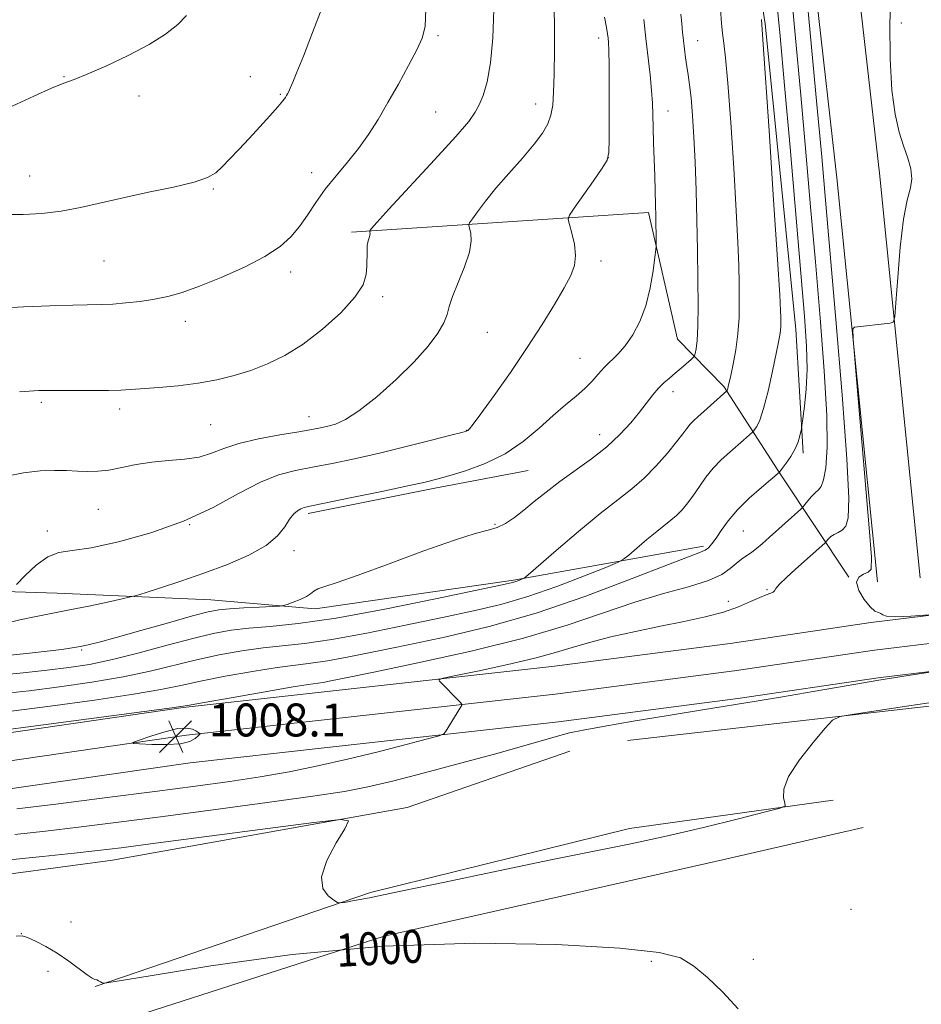
# Model space of a CAD drawing. Extents: x 2182300 to 2185200, y 322300 to 325200.
# Drawn here: x 2184640 to 2184859, y 322635 to 322874 of the extents above; entities that cross this region are included whole.
import ezdxf
from ezdxf.enums import TextEntityAlignment as Align

# ---------------------------------------------------------------- set-up
doc = ezdxf.new("R2010")
doc.units = 0
doc.header["$MEASUREMENT"] = 0
for name, color, linetype, lineweight in [('DTM HARD BREAKLINE', 7, 'Continuous', 0), ('DTM SPOT ELEVATION', 2, 'Continuous', 13), ('INDEX CONTOUR', 41, 'Continuous', 13), ('INDEX CONTOUR LABEL', 244, 'Continuous', 0), ('INTERMEDIATE CONTOUR', 44, 'Continuous', 0), ('SPOT ELEVATION', 7, 'Continuous', 0)]:
    doc.layers.add(name, color=color, linetype=linetype, lineweight=lineweight)
doc.styles.add('Style-ITALICS', font='ITALICS.shx')

# ---------------------------------------------------------------- blocks, each defined once
blk = doc.blocks.new('SPOT')
at = {"layer": 'SPOT ELEVATION'}
for p, q in [((-3.910000000149012, -3.910000000032596), (3.819999999832362, 3.809999999997672)), ((-1.649999999906868, 3.769999999960419), (1.720000000204891, -3.930000000051223))]:
    blk.add_line(p, q, dxfattribs=at)

msp = doc.modelspace()

# ---------------------------------------------------------------- linework, layer by layer
at = {"layer": 'DTM HARD BREAKLINE', "extrusion": (0.1681904057150241, -0.8296689531034578, 0.5323170255417611), "elevation": 100209.6509853567, "flags": 128}
msp.add_lwpolyline([(2205281.266118612, -61810.84049372386), (2205312.646702853, -61810.88774460347), (2205335.70133976, -61811.50200603855)], dxfattribs=at)
at = {"layer": 'DTM HARD BREAKLINE', "extrusion": (0.0264122148783899, -0.14887038765021, 0.9885039213812428), "elevation": 10658.72912262814, "flags": 128}
msp.add_lwpolyline([(2207418.582753119, -63083.10854486295), (2207498.722332985, -63072.06322282541), (2207583.671651166, -63068.107083663), (2207617.95940633, -63066.30907302146)], dxfattribs=at)
at = {"layer": 'DTM HARD BREAKLINE'}
for points in [[(2184792.16, 323290.28, 1011.62), (2184795.26, 323261.54, 1011.82), (2184801.62, 323222.09, 1010.22), (2184810.42, 323155.23, 1008.08), (2184818.57, 323089.72, 1006.88), (2184828.59, 323009.5, 1005.94), (2184838.59, 322924.61, 1005.21), (2184848.55, 322837.04, 1004.27), (2184858.44, 322738.79, 1003.54)], [(2184781.82, 323289.16, 1011.62), (2184784.95, 323260.15, 1011.82), (2184791.33, 323220.58, 1010.22), (2184800.1, 323153.91, 1008.08), (2184808.25, 323088.43, 1006.88), (2184818.27, 323008.25, 1005.94), (2184828.26, 322923.41, 1005.21), (2184838.21, 322835.93, 1004.27), (2184848.09, 322737.75, 1003.54)], [(2184829.97, 322769.08, 1009.68), (2184828.21, 322799.14, 1011.28), (2184820.8, 322873.33, 1011.82), (2184806.84, 322962.27, 1013.89), (2184798.9, 323053.15, 1013.69), (2184790.73, 323115.99, 1012.49)], [(2184841.07, 322738.94, 1004), (2184824.58, 322763.78, 1009.88), (2184810.73, 322785.26, 1014.22), (2184799.47, 322796.71, 1017.03), (2184792.38, 322827.49, 1018.36), (2184720.22, 322822.73, 1024.37)], [(2184192.03, 322649.11, 1004.81), (2184234.16, 322655.44, 1005.34), (2184277.77, 322659.78, 1005.34), (2184321.22, 322664.1, 1004.81), (2184365.97, 322668.4, 1004.94), (2184416.8, 322674.01, 1005.28), (2184459.54, 322677.66, 1005.61), (2184522.1, 322685.12, 1006.14), (2184570.95, 322693.42, 1007.01), (2184622.5, 322699.02, 1007.55), (2184679.32, 322707.23, 1007.88), (2184712.85, 322710.98, 1007.08), (2184768.94, 322717.19, 1004.94), (2184812.27, 322722.83, 1004.41), (2184846.4, 322727.89, 1004.14), (2184905.65, 322735.08, 1003.74), (2184965.03, 322742.38, 1003.21), (2185000, 322746.576, 1003.021)], [(2184469.35, 322688.45, 1007.94), (2184492.88, 322707.63, 1013.82), (2184520.37, 322720.09, 1017.36), (2184562.51, 322728.43, 1020.63), (2184618, 322735.99, 1021.63), (2184648.71, 322735.07, 1019.03), (2184686.09, 322733.43, 1016.96), (2184711.45, 322731.22, 1015.56), (2184759.59, 322738.17, 1014.22), (2184805.74, 322746.47, 1010.35)], [(2184192.87, 322642.41, 1005.01), (2184235, 322648.74, 1005.54), (2184278.44, 322653.06, 1005.54), (2184321.88, 322657.38, 1005.01), (2184366.66, 322661.69, 1005.14), (2184417.46, 322667.29, 1005.48), (2184460.23, 322670.94, 1005.81), (2184523.07, 322678.44, 1006.34), (2184571.88, 322686.73, 1007.21), (2184623.35, 322692.32, 1007.75), (2184680.18, 322700.53, 1008.08), (2184713.6, 322704.27, 1007.28), (2184769.75, 322710.49, 1005.14), (2184813.2, 322716.14, 1004.61), (2184847.3, 322721.2, 1004.34), (2184906.13, 322728.34, 1003.94), (2184965.89, 322734.93, 1003.41), (2185000, 322739.022, 1003.225)], [(2184193.71, 322635.71, 1004.81), (2184235.84, 322642.04, 1005.34), (2184279.11, 322646.34, 1005.34), (2184322.54, 322650.66, 1004.81), (2184367.35, 322654.98, 1004.94), (2184418.12, 322660.57, 1005.28), (2184460.92, 322664.22, 1005.61), (2184524.04, 322671.76, 1006.14), (2184572.81, 322680.04, 1007.01), (2184624.2, 322685.62, 1007.55), (2184681.04, 322693.83, 1007.88), (2184714.35, 322697.56, 1007.08), (2184770.56, 322703.79, 1004.94), (2184814.13, 322709.45, 1004.41), (2184848.2, 322714.51, 1004.14), (2184906.89, 322721.63, 1003.74), (2184966.75, 322727.48, 1003.21), (2185000, 322731.469, 1003.03)], [(2184787.32, 322699.21, 1002.54), (2184874.89, 322709.18, 1001.6), (2184971.13, 322719.08, 1001.13), (2185000, 322722.399, 1001.032)], [(2183978.04, 322631.03, 1003.4), (2184032.06, 322621.24, 1003.6), (2184072.77, 322618.24, 1002.6), (2184124.2, 322619.15, 1003.47), (2184171.66, 322624.77, 1002.6), (2184226.47, 322631, 1002.47), (2184295.97, 322637.11, 1002.4), (2184356.79, 322642.63, 1001.47), (2184433.66, 322651.35, 1001.13), (2184487.78, 322654.91, 1001.27), (2184565.31, 322662.29, 1000.8), (2184624.76, 322665.15, 1000.73), (2184662.2, 322670.18, 1001.13), (2184733.76, 322682.95, 1002.2), (2184773.28, 322696.65, 1002.67)], [(2184657.95, 322639.5, 999.9300000000001), (2184724.91, 322662.32, 1002.27), (2184787.81, 322677.84, 1002.67), (2184837.29, 322684.78, 1001.8)]]:
    msp.add_polyline3d(points, dxfattribs=at)
at = {"layer": 'DTM SPOT ELEVATION'}
for p in [(2184853.87, 322873.51, 1003.69), (2184741.26, 322870.47, 1025.75), (2184780.31, 322869.9, 1020.5), (2184804.39, 322869.26, 1015.23), (2184650.38, 322860.47, 1030.08), (2184695.7, 322860.49, 1028.69), (2184668.59, 322855.8, 1029.58), (2184702.99, 322856.17, 1028.13), (2184740.73, 322851.94, 1025.01), (2184765.03, 322853.89, 1022.61), (2184797.19, 322852.12, 1017.29), (2184782.68, 322840.85, 1020.03), (2184642.05, 322836.33, 1028.77), (2184710.6, 322837.21, 1026.64), (2184686.65, 322833.25, 1027.86), (2184660.16, 322815.73, 1027.02), (2184780.85, 322815.74, 1019.59), (2184705.49, 322813.02, 1025.51), (2184727.86, 322807.07, 1023.65), (2184679.86, 322801.04, 1025.44), (2184753.22, 322798.42, 1021.03), (2184775.8, 322792.05, 1018.83), (2184798.35, 322784.02, 1015.49), (2184644.9, 322781.42, 1023.72), (2184663.9, 322779.77, 1023.58), (2184709.91, 322777.93, 1022.72), (2184686.07, 322775.97, 1023.09), (2184748.16, 322774.63, 1020.06), (2184780.55, 322773.5, 1016.69), (2184658.77, 322755.43, 1021.07), (2184680.93, 322751.67, 1020), (2184755.15, 322751.77, 1016.22), (2184646.35, 322750.11, 1020.39), (2184815.42, 322750.14, 1009.08), (2184706.32, 322745.35, 1017.57), (2184821.2, 322735.92, 1006.17), (2184811.78, 322733.09, 1006.62), (2184654.72, 322721.27, 1015.82), (2184841.64, 322658.21, 1000.56), (2184652.08, 322655.17, 1000.59), (2184640.05, 322652.31, 1000.01), (2184793.14, 322645.64, 999.91), (2184817.85, 322646.08, 1000.14), (2184646.51, 322643.21, 999.6)]:
    msp.add_point(p, dxfattribs=at)
at = {"layer": 'INDEX CONTOUR', "flags": 128}
for points, elevation in [([(2184637.531, 322706.3790000001), (2184647.038, 322707.6090000001), (2184657.778, 322709.0700000001), (2184667.325, 322710.4790000001), (2184673.958, 322711.6320000001), (2184678.768, 322712.633), (2184683.549, 322713.664), (2184689.596, 322714.839), (2184696.205, 322716.0100000001), (2184702.172, 322716.959), (2184706.671, 322717.5560000001), (2184710.391, 322718.0020000001), (2184714.396, 322718.5850000001), (2184719.577, 322719.5360000001), (2184726.114, 322720.8570000001), (2184734.012, 322722.496), (2184743.244, 322724.452), (2184753.669, 322726.9330000001), (2184765.115, 322730.1990000001), (2184777.166, 322734.3150000001), (2184788.428, 322738.5630000001), (2184797.264, 322742.0240000001), (2184802.531, 322744.0430000001), (2184805.057, 322744.9870000001), (2184806.166, 322745.486), (2184806.98, 322746.0830000001), (2184807.824, 322746.9950000001), (2184808.818, 322748.3570000001), (2184810.09, 322750.258), (2184811.785, 322752.611), (2184814.051, 322755.2840000001), (2184816.906, 322758.1000000001), (2184819.839, 322760.7060000001), (2184824.216, 322764.4020000001), (2184824.933, 322765.3480000001), (2184825.866, 322766.6050000001), (2184827, 322768.2599000001), (2184828.045, 322770.0580000001), (2184828.774, 322771.7660000001), (2184829.213, 322773.2220000001), (2184829.451, 322774.2800000001), (2184829.5801, 322774.937), (2184829.705, 322775.7480000001), (2184829.931, 322777.4080000001), (2184830.317, 322780.4280000001), (2184830.718, 322784.588), (2184830.941, 322789.4830000001), (2184830.823, 322795.0150000001), (2184830.326, 322802.3060000001), (2184829.44, 322812.789), (2184826.797, 322843.3250000001), (2184825.48, 322858.3720000001), (2184824.399, 322870.371), (2184823.375, 322881.0220000001)], 1010), ([(2184637.805, 322853.2990000001), (2184643.058, 322855.7590000001), (2184647.388, 322857.6880000001), (2184650.3771, 322858.9010000001), (2184652.867, 322859.8350000001), (2184656.013, 322861.0830000001), (2184660.608, 322863.0780000001), (2184665.977, 322865.6070000001), (2184671.085, 322868.3), (2184675.104, 322870.8480000001), (2184678.049, 322873.1990000001), (2184680.144, 322875.366)], 1030), ([(2184638.882, 322737.1440000001), (2184640.973, 322739.317), (2184643.666, 322741.8349000001), (2184646.476, 322743.8920000001), (2184649.148, 322744.9330000001), (2184652.353, 322745.4220000001), (2184656.988, 322746.0781), (2184663.62, 322747.4820000001), (2184671.475, 322749.6660000001), (2184679.45, 322752.5250000001), (2184686.625, 322755.8750000001), (2184692.839, 322759.2170000001), (2184698.114, 322761.9750000001), (2184702.559, 322763.7430000001), (2184706.617, 322764.8040000001), (2184710.816, 322765.611), (2184715.5921, 322766.545), (2184721.0159, 322767.6940000001), (2184727.068, 322769.0711000001), (2184733.567, 322770.6420000001), (2184739.681, 322772.1720000001), (2184744.418, 322773.3811000001), (2184747.086, 322774.0730000001), (2184748.195, 322774.3950000001), (2184748.555, 322774.5830000001), (2184748.92, 322774.9430000001), (2184749.817, 322776.0700000001), (2184751.714, 322778.6320000001), (2184754.892, 322783.0380000001), (2184758.8609, 322788.675), (2184762.943, 322794.6730000001), (2184766.564, 322800.2740000001), (2184769.566, 322805.1710000001), (2184771.896, 322809.1690000001), (2184773.5151, 322812.1930000001), (2184774.443, 322814.6490000001), (2184774.712, 322817.0600000001), (2184774.403, 322819.7760000001), (2184773.787, 322822.447), (2184773.182, 322824.5490000001), (2184772.898, 322825.7940000001), (2184773.209, 322826.8420000001), (2184774.383, 322828.594), (2184779.026, 322835.1991000001), (2184781.157, 322838.2669), (2184782.347, 322840.1960000001), (2184782.787, 322842.039), (2184782.858, 322845.2720000001), (2184782.875, 322850.8210000001), (2184782.885, 322857.4129000001), (2184782.865, 322863.2220000001), (2184782.803, 322866.8770000001), (2184782.71, 322868.8), (2184782.605, 322869.8670000001), (2184782.484, 322870.888), (2184782.245, 322872.4151000001), (2184781.763, 322874.9380000001)], 1020), ([(2184638.808, 322651.713), (2184640.257, 322651.8050000001), (2184641.526, 322651.3920000001), (2184643.4489, 322650.5160000001), (2184645.959, 322649.2250000001), (2184648.763, 322647.5700000001), (2184651.569, 322645.6519000001), (2184656.045, 322642.3300000001), (2184657.243, 322641.5430000001), (2184657.904, 322641.2290000001), (2184658.345, 322641.084), (2184658.816, 322640.8670000001), (2184659.287, 322640.599), (2184659.6611, 322640.3670000001), (2184660.287, 322640.3080000001), (2184663.311, 322640.7590000001), (2184671.323, 322642.1040000001), (2184686.055, 322644.5060000001), (2184705.808, 322647.2290000001), (2184728.02, 322649.3150000001), (2184750.194, 322650.0520000001), (2184770.079, 322649.7170000001), (2184785.488, 322648.8330000001), (2184794.989, 322647.79), (2184800.188, 322646.432), (2184803.452, 322644.4710000001), (2184806.734, 322641.6880000001), (2184810.357, 322638.1630000001), (2184814.2299, 322634.0471000001)], 1000)]:
    msp.add_lwpolyline(points, dxfattribs=dict(at, elevation=elevation))
at = {"layer": 'INTERMEDIATE CONTOUR', "flags": 128}
for points, elevation in [([(2184638.936, 322682.6300000001), (2184649.04, 322683.8799000001), (2184660.885, 322685.3700000001), (2184672.506, 322686.849), (2184682.369, 322688.1280000001), (2184690.6771, 322689.2740000001), (2184698.066, 322690.414), (2184705.107, 322691.664), (2184712.105, 322693.0800000001), (2184719.298, 322694.7070000001), (2184726.714, 322696.5260000001), (2184733.529, 322698.2770000001), (2184738.706, 322699.6410000001), (2184741.544, 322700.414), (2184742.691, 322700.865), (2184743.13, 322701.3800000001), (2184746.853, 322707.452), (2184747.066, 322707.8510000001), (2184747.009, 322708.1360000001), (2184746.633, 322708.5480000001), (2184741.609, 322713.6510000001), (2184741.456, 322714.0110000001), (2184742.493, 322714.3670000001), (2184745.61, 322715.0260000001), (2184751.268, 322716.1950000001), (2184758.221, 322717.691), (2184764.799, 322719.2310000001), (2184769.792, 322720.6010000001), (2184773.8471, 322721.8470000001), (2184778.0741, 322723.0860000001), (2184783.303, 322724.398), (2184789.243, 322725.7320000001), (2184795.325, 322727.0050000001), (2184801.048, 322728.1630000001), (2184806.206, 322729.2790000001), (2184810.663, 322730.4540000001), (2184814.319, 322731.741), (2184817.2149, 322732.9930000001), (2184819.43, 322734.0140000001), (2184821.038, 322734.665), (2184822.112, 322735.0420000001), (2184822.723, 322735.3), (2184823.006, 322735.6050000001), (2184823.352, 322736.1660000001), (2184824.218, 322737.2040000001), (2184825.905, 322738.8450000001), (2184828.103, 322740.8350000001), (2184835.2501, 322747.2030000001), (2184835.517, 322747.4710000001), (2184836.124, 322748.2080000001), (2184836.702, 322748.7750000001), (2184837.49, 322749.317), (2184838.4651, 322749.7710000001), (2184839.485, 322750.3500000001), (2184840.376, 322751.3370000001), (2184840.966, 322753.3150000001), (2184841.097, 322758.0730000001), (2184840.61, 322767.7000000001), (2184839.4449, 322783.2299), (2184837.932, 322801.4760000001), (2184835.425, 322830.5100000001), (2184834.492, 322841.0260000001), (2184833.332, 322853.7120000001), (2184831.709, 322871.1460000001), (2184829.906, 322890.327)], 1006), ([(2184633.13, 322701.4090000001), (2184669.909, 322706.263), (2184676.612, 322707.1701), (2184680.426, 322707.7530000001), (2184684.491, 322708.4700000001), (2184691.055, 322709.6390000001), (2184698.817, 322711.0060000001), (2184705.59, 322712.1720000001), (2184709.749, 322712.8470000001), (2184713.337, 322713.376), (2184715.198, 322713.7220000001), (2184718.853, 322714.4660000001), (2184725.6739, 322715.8700000001), (2184736.407, 322718.1020000001), (2184749.307, 322720.952), (2184762.0091, 322724.111), (2184772.657, 322727.29), (2184789.07, 322732.8590000001), (2184796.053, 322734.9190000001), (2184802.157, 322736.594), (2184806.96, 322738.094), (2184810.2011, 322739.5800000001), (2184812.274, 322741.0000000001), (2184813.733, 322742.2540000001), (2184815.0411, 322743.2760000001), (2184817.493, 322744.9770000001), (2184818.681, 322745.8940000001), (2184820.048, 322747.0540000001), (2184821.818, 322748.6230000001), (2184829.4301, 322755.4660000001), (2184829.965, 322756.0020000001), (2184830.419, 322756.5590000001), (2184831.143, 322757.4700000001), (2184832.055, 322758.5530000001), (2184832.965, 322759.501), (2184833.726, 322760.1580000001), (2184834.361, 322760.9750000001), (2184834.933, 322762.5530000001), (2184835.465, 322765.5079000001), (2184835.797, 322770.5060000001), (2184835.726, 322778.2270000001), (2184835.12, 322789.0140000001), (2184834.127, 322801.8781000001), (2184832.967, 322815.491), (2184831.811, 322828.8430000001), (2184830.645, 322842.175), (2184829.406, 322856.0420000001), (2184828.0541, 322870.7590000001), (2184826.64, 322885.6740000001)], 1008), ([(2184805.836, 322779.1490000001), (2184807.471, 322780.6020000001), (2184811.47, 322784.2220000001), (2184811.521, 322784.2970000001), (2184811.594, 322784.4510000001), (2184811.687, 322784.7290000001), (2184811.808, 322785.2189000001), (2184812.405, 322787.9440000001), (2184812.989, 322790.6850000001), (2184813.634, 322794.1709000001), (2184814.157, 322798.0490000001), (2184814.422, 322802.0279), (2184814.4789, 322806.072), (2184814.427, 322810.2060000001), (2184814.333, 322814.6220000001), (2184814.138, 322820.1780000001), (2184813.753, 322827.8970000001), (2184813.131, 322838.2321000001), (2184812.386, 322849.361), (2184811.674, 322858.8920000001), (2184811.118, 322865.066), (2184810.712, 322868.6539), (2184810.415, 322871.0570000001), (2184810.192, 322873.4180000001), (2184809.645, 322880.653)], 1014), ([(2184860.4971, 322729.785), (2184856.13, 322729.4450000001), (2184852.395, 322729.2930000001), (2184850.25, 322729.452), (2184849.311, 322729.79), (2184848.856, 322730.1090000001), (2184848.2791, 322730.312), (2184847.423, 322730.7040000001), (2184846.243, 322731.6891000001), (2184844.793, 322733.5040000001), (2184843.52, 322735.7040000001), (2184842.968, 322737.6749000001), (2184843.486, 322738.952), (2184844.644, 322739.6720000001), (2184845.818, 322740.121), (2184846.4881, 322740.8890000001), (2184846.558, 322743.7760000001), (2184846.038, 322750.8850000001), (2184845, 322763.2560000001), (2184842.705, 322789.914), (2184842.137, 322796.7440000001), (2184842.084, 322799.2759000001), (2184842.502, 322799.6810000001), (2184851.122, 322800.584), (2184851.898, 322800.8460000001), (2184852.264, 322802.1340000001), (2184852.533, 322805.5510000001), (2184852.962, 322811.6921000001), (2184853.5849, 322819.116), (2184854.379, 322825.8720000001), (2184855.276, 322830.4940000001), (2184856.041, 322833.4550000001), (2184856.394, 322835.7160000001), (2184856.135, 322838.0780000001), (2184855.396, 322840.7230000001), (2184854.391, 322843.675), (2184853.319, 322847.0550000001), (2184852.328, 322851.3640000001), (2184851.555, 322857.1961000001), (2184851.117, 322864.866), (2184851.062, 322873.5630000001), (2184851.422, 322882.192)], 1004), ([(2184636.449, 322763.4770000001), (2184640.566, 322764.285), (2184644.605, 322764.7370000001), (2184648.082, 322764.8680000001), (2184651.039, 322764.7940000001), (2184653.655, 322764.6500000001), (2184656.11, 322764.5650000001), (2184658.602, 322764.6360000001), (2184661.3341, 322764.952), (2184664.462, 322765.5530000001), (2184667.962, 322766.2709000001), (2184671.765, 322766.887), (2184675.761, 322767.262), (2184679.679, 322767.5790000001), (2184683.208, 322768.1010000001), (2184686.205, 322769.0150000001), (2184689.201, 322770.1930000001), (2184692.892, 322771.4300000001), (2184697.6909, 322772.5511), (2184702.872, 322773.5000000001), (2184707.425, 322774.2490000001), (2184710.608, 322774.7919000001), (2184712.763, 322775.2080000001), (2184714.498, 322775.5970000001), (2184716.38, 322776.121), (2184718.793, 322777.1950000001), (2184722.0759, 322779.2990000001), (2184726.379, 322782.7131000001), (2184731.107, 322786.9230000001), (2184735.476, 322791.2170000001), (2184738.854, 322795.0000000001), (2184741.216, 322798.1570000001), (2184742.692, 322800.6880000001), (2184743.471, 322802.6930000001), (2184743.997, 322804.6500000001), (2184744.776, 322807.1350000001), (2184746.138, 322810.513), (2184747.701, 322814.3140000001), (2184748.906, 322817.8570000001), (2184749.349, 322820.5950000001), (2184749.239, 322822.5100000001), (2184748.943, 322823.7170000001), (2184748.79, 322824.393), (2184748.965, 322824.9701), (2184749.618, 322825.9430000001), (2184750.877, 322827.7040000001), (2184752.78, 322830.2290000001), (2184755.3461, 322833.3910000001), (2184758.495, 322837.012), (2184761.777, 322840.714), (2184764.645, 322844.0630000001), (2184766.68, 322846.7590000001), (2184767.969, 322849.013), (2184768.724, 322851.164), (2184769.144, 322853.5790000001), (2184769.3549, 322856.724), (2184769.472, 322861.0939000001), (2184769.57, 322866.915), (2184769.592, 322873.3510000001), (2184769.446, 322879.3010000001)], 1022), ([(2184634.702, 322804.2910000001), (2184640.585, 322804.5570000001), (2184646.931, 322804.7970000001), (2184652.542, 322804.974), (2184659.505, 322805.1420000001), (2184662.233, 322805.2740000001), (2184665.405, 322805.528), (2184668.893, 322805.914), (2184672.369, 322806.425), (2184675.649, 322807.088), (2184679.133, 322808.072), (2184683.361, 322809.5760000001), (2184688.627, 322811.714), (2184694.232, 322814.241), (2184699.231, 322816.8260000001), (2184702.916, 322819.2270000001), (2184705.545, 322821.5690000001), (2184707.616, 322824.067), (2184709.57, 322826.8820000001), (2184711.6141, 322829.9540000001), (2184713.898, 322833.1690000001), (2184716.508, 322836.4310000001), (2184719.275, 322839.7270000001), (2184721.965, 322843.0640000001), (2184724.414, 322846.4770000001), (2184726.736, 322850.1220000001), (2184729.115, 322854.1820000001), (2184731.648, 322858.7050000001), (2184734.087, 322863.191), (2184736.098, 322867.0050000001), (2184737.425, 322869.8410000001), (2184738.114, 322872.7160000001), (2184738.29, 322876.9790000001)], 1026), ([(2184636.672, 322827.045), (2184640.477, 322827.0030000001), (2184644.98, 322827.2429000001), (2184649.737, 322827.8020000001), (2184654.443, 322828.6940000001), (2184664.791, 322831.1050000001), (2184670.951, 322832.4110000001), (2184677.039, 322833.686), (2184682.047, 322834.876), (2184685.2749, 322835.9710000001), (2184687.257, 322837.1410000001), (2184688.835, 322838.6000000001), (2184690.697, 322840.5110000001), (2184692.91, 322842.8360000001), (2184695.387, 322845.4830000001), (2184697.998, 322848.316), (2184700.444, 322851.0110000001), (2184702.383, 322853.1990000001), (2184703.578, 322854.615), (2184704.193, 322855.4270000001), (2184704.497, 322855.9070000001), (2184704.727, 322856.3150000001), (2184704.994, 322856.8540000001), (2184705.379, 322857.7120000001), (2184705.982, 322859.1300000001), (2184706.978, 322861.561), (2184708.561, 322865.5100000001), (2184710.802, 322871.1930000001), (2184713.282, 322877.6701)], 1028), ([(2184639.579, 322783.915), (2184643.044, 322784.1740000001), (2184644.293, 322784.2440000001), (2184645.944, 322784.2810000001), (2184648.594, 322784.285), (2184657.131, 322784.2440000001), (2184661.245, 322784.2579000001), (2184664.2201, 322784.3310000001), (2184666.667, 322784.4730000001), (2184673.464, 322784.9880000001), (2184678.152, 322785.414), (2184682.989, 322786.0150000001), (2184687.499, 322786.8330000001), (2184691.71, 322787.8790000001), (2184695.77, 322789.1550000001), (2184699.8299, 322790.7050000001), (2184704.025, 322792.7420000001), (2184708.491, 322795.518), (2184713.225, 322799.143), (2184717.663, 322803.1460000001), (2184721.105, 322806.9120000001), (2184723.057, 322809.9681000001), (2184723.849, 322812.415), (2184724.018, 322814.4930000001), (2184724.026, 322818.0870000001), (2184724.094, 322819.5030000001), (2184724.278, 322820.588), (2184724.5121, 322821.387), (2184724.698, 322821.9691), (2184724.768, 322822.3970000001), (2184724.75, 322822.6960000001), (2184724.68, 322822.99), (2184724.708, 322823.0801000001), (2184724.81, 322823.2320000001), (2184725.1411, 322823.6510000001), (2184726.383, 322825.0590000001), (2184729.347, 322828.3020000001), (2184740.396, 322840.2640000001), (2184745.575, 322845.9660000001), (2184748.737, 322849.6440000001), (2184750.338, 322851.866), (2184751.262, 322853.66), (2184752.213, 322855.947), (2184753.192, 322859.2110000001), (2184754.025, 322863.8310000001), (2184754.574, 322869.9430000001), (2184754.86, 322876.7110000001)], 1024), ([(2184635.381, 322727.4680000001), (2184639.671, 322728.5340000001), (2184643.626, 322729.3940000001), (2184651.706, 322730.9580000001), (2184656.409, 322731.9170000001), (2184660.969, 322732.8829000001), (2184664.531, 322733.6520000001), (2184666.591, 322734.1091000001), (2184668.047, 322734.4990000001), (2184670.146, 322735.1570000001), (2184673.825, 322736.3350000001), (2184678.782, 322737.9660000001), (2184684.406, 322739.9000000001), (2184690.097, 322742.0090000001), (2184695.305, 322744.2440000001), (2184699.495, 322746.5820000001), (2184702.302, 322748.9610000001), (2184704.047, 322751.1810000001), (2184705.224, 322753.0089000001), (2184706.239, 322754.2740000001), (2184707.158, 322755.061), (2184707.958, 322755.5220000001), (2184708.796, 322755.8251000001), (2184710.532, 322756.219), (2184720.365, 322758.2440000001), (2184727.593, 322759.751), (2184733.981, 322761.0989000001), (2184738.1729, 322762.0160000001), (2184741.022, 322762.7170000001), (2184743.929, 322763.5340000001), (2184747.948, 322764.762), (2184752.736, 322766.5250000001), (2184757.604, 322768.903), (2184761.988, 322771.893), (2184765.837, 322775.1420000001), (2184769.228, 322778.2120000001), (2184772.219, 322780.7670000001), (2184774.806, 322782.8900000001), (2184776.962, 322784.7691), (2184778.704, 322786.5560000001), (2184780.201, 322788.2660000001), (2184781.662, 322789.8790000001), (2184784.973, 322793.0860000001), (2184786.779, 322795.1280000001), (2184788.61, 322797.7490000001), (2184790.329, 322800.9870000001), (2184791.779, 322804.8400000001), (2184792.843, 322809.1780000001), (2184793.554, 322813.361), (2184793.985, 322816.6190000001), (2184794.205, 322818.4490000001), (2184794.283, 322819.4050000001), (2184794.283, 322820.3070000001), (2184794.184, 322826.5220000001), (2184794.127, 322829.4540000001), (2184794.048, 322832.7340000001), (2184793.9381, 322836.3929000001), (2184793.647, 322844.4240000001), (2184793.529, 322848.1050000001), (2184793.457, 322851.2010000001), (2184793.365, 322854.0580000001), (2184793.165, 322857.1680000001), (2184792.798, 322860.903), (2184791.786, 322869.7340000001), (2184791.284, 322874.3580000001)], 1018), ([(2184635.795, 322710.6420000001), (2184641.931, 322711.3480000001), (2184649.296, 322712.2790000001), (2184657.189, 322713.4080000001), (2184664.742, 322714.6950000001), (2184671.305, 322716.0930000001), (2184682.608, 322718.8581000001), (2184688.138, 322720.04), (2184693.593, 322721.0140000001), (2184698.754, 322721.7470000001), (2184708.851, 322722.8370000001), (2184715.455, 322723.795), (2184723.957, 322725.3500000001), (2184733.375, 322727.2490000001), (2184742.3491, 322729.1230000001), (2184749.891, 322730.724), (2184756.505, 322732.2970000001), (2184763.071, 322734.209), (2184770.125, 322736.664), (2184776.834, 322739.2270000001), (2184782.024, 322741.3010000001), (2184784.924, 322742.4980000001), (2184786.37, 322743.268), (2184787.603, 322744.2711000001), (2184789.565, 322745.974), (2184792.013, 322748.0690000001), (2184794.407, 322750.0540000001), (2184797.871, 322752.7490000001), (2184799.234, 322753.9191000001), (2184800.594, 322755.3130000001), (2184801.9799, 322756.9660000001), (2184803.383, 322758.8620000001), (2184804.8149, 322760.9670000001), (2184806.355, 322763.1770000001), (2184808.102, 322765.3750000001), (2184810.097, 322767.4480000001), (2184812.152, 322769.3210000001), (2184815.506, 322772.2100000001), (2184817.674, 322774.1510000001), (2184817.91, 322774.4070000001), (2184818.202, 322774.785), (2184818.713, 322775.5440000001), (2184819.45, 322777.0980000001), (2184820.383, 322779.9010000001), (2184821.455, 322784.1410000001), (2184822.521, 322788.9490000001), (2184823.999, 322796.018), (2184824.329, 322797.714), (2184824.49, 322798.8510000001), (2184824.56, 322799.9040000001), (2184824.575, 322800.9750000001), (2184824.562, 322802.0690000001), (2184824.514, 322803.584), (2184824.301, 322807.4790000001), (2184823.761, 322816.1011000001), (2184822.813, 322830.6020000001), (2184821.703, 322847.3520000001), (2184820.21, 322869.5020000001), (2184819.854, 322874.371)], 1012), ([(2184711.085, 322735.4930000001), (2184712.0639, 322736.0540000001), (2184713.741, 322736.643), (2184716.785, 322737.6120000001), (2184721.912, 322739.3810000001), (2184729.405, 322742.1570000001), (2184737.811, 322745.2980000001), (2184745.246, 322747.9480000001), (2184750.298, 322749.4970000001), (2184753.447, 322750.3030000001), (2184755.648, 322750.9710000001), (2184757.71, 322751.9930000001), (2184759.85, 322753.4220000001), (2184762.141, 322755.2010000001), (2184764.663, 322757.2760000001), (2184767.524, 322759.6030000001), (2184770.839, 322762.1429000001), (2184778.6, 322767.692), (2184782.323, 322770.611), (2184785.481, 322773.55), (2184788.085, 322776.3910000001), (2184790.223, 322779.0001000001), (2184793.497, 322783.192), (2184794.855, 322784.7930000001), (2184796.169, 322786.1120000001), (2184797.5, 322787.278), (2184798.898, 322788.442), (2184800.369, 322789.691), (2184802.785, 322791.7980000001), (2184803.363, 322792.3300000001), (2184803.618, 322792.7150000001), (2184803.767, 322793.285), (2184803.98, 322794.3860000001), (2184804.219, 322796.4330000001), (2184804.399, 322799.8560000001), (2184804.454, 322804.9240000001), (2184804.405, 322811.2650000001), (2184804.293, 322818.3420000001), (2184804.152, 322825.66), (2184803.975, 322832.8770000001), (2184803.746, 322839.6930000001), (2184803.4549, 322845.8280000001), (2184803.119, 322851.099), (2184802.763, 322855.3480000001), (2184802.408, 322858.512), (2184802.0629, 322860.915), (2184801.737, 322862.9810000001), (2184801.436, 322865.0550000001), (2184801.161, 322867.164), (2184800.913, 322869.2600000001), (2184800.691, 322871.3190000001), (2184800.492, 322873.414), (2184800.311, 322875.6450000001)], 1016), ([(2184634.557, 322715.1129000001), (2184640.486, 322715.6960000001), (2184646.331, 322716.3180000001), (2184651.554, 322716.9480000001), (2184656.601, 322717.7450000001), (2184662.158, 322718.9120000001), (2184668.651, 322720.5550000001), (2184675.451, 322722.3940000001), (2184681.666, 322724.0520000001), (2184686.68, 322725.2401000001), (2184690.981, 322726.018), (2184695.337, 322726.5340000001), (2184700.516, 322726.974), (2184707.311, 322727.6730000001), (2184716.515, 322729.0039000001), (2184728.336, 322731.1630000001), (2184740.636, 322733.6410000001), (2184750.686, 322735.7501000001), (2184756.497, 322736.9810000001), (2184759.018, 322737.5320000001), (2184759.935, 322737.7770000001), (2184760.634, 322738.0210000001), (2184761.813, 322738.4800000001), (2184762.221, 322738.7040000001), (2184763.207, 322739.5139000001), (2184769.959, 322745.3730000001), (2184775.374, 322750.0070000001), (2184780.67, 322754.3970000001), (2184784.927, 322757.7280000001), (2184788.332, 322760.3600000001), (2184791.348, 322762.9480000001), (2184794.309, 322765.9540000001), (2184797.045, 322769.0680000001), (2184799.254, 322771.7860000001), (2184800.741, 322773.7350000001), (2184801.721, 322775.066), (2184802.513, 322776.0600000001), (2184803.395, 322776.9710000001), (2184804.478, 322777.9570000001), (2184805.836, 322779.1490000001)], 1014), ([(2184635.696, 322719.8460000001), (2184641.329, 322720.3940000001), (2184646.286, 322720.9230000001), (2184649.876, 322721.3611000001), (2184652.379, 322721.7310000001), (2184654.317, 322722.077), (2184656.253, 322722.4750000001), (2184658.915, 322723.121), (2184663.075, 322724.2440000001), (2184669.11, 322725.9500000001), (2184675.828, 322727.8690000001), (2184681.643, 322729.513), (2184685.445, 322730.5170000001), (2184688.013, 322731.0140000001), (2184690.602, 322731.262), (2184694.095, 322731.4700000001), (2184697.89, 322731.66), (2184701.015, 322731.8041000001), (2184702.792, 322731.8960000001), (2184703.727, 322732.0290000001), (2184704.621, 322732.3140000001), (2184706.063, 322732.8290000001), (2184707.7859, 322733.4990000001), (2184709.3119, 322734.214), (2184710.316, 322734.8820000001), (2184711.085, 322735.4930000001)], 1016), ([(2184638.479, 322676.4280000001), (2184645.925, 322677.2550000001), (2184653.891, 322678.2030000001), (2184662.983, 322679.3400000001), (2184673.851, 322680.7370000001), (2184686.673, 322682.4120000001), (2184699.732, 322684.1540000001), (2184710.837, 322685.6940000001), (2184718.528, 322686.876), (2184724.264, 322687.9800000001), (2184730.232, 322689.3990000001), (2184738.013, 322691.3950000001), (2184746.756, 322693.7101000001), (2184755.005, 322695.9560000001), (2184761.599, 322697.817), (2184770.301, 322700.3280000001), (2184773.247, 322701.0960000001), (2184776.529, 322701.79), (2184781.406, 322702.67), (2184788.668, 322703.914), (2184797.226, 322705.3450000001), (2184805.521, 322706.7040000001), (2184818.569, 322708.785), (2184824.984, 322709.844), (2184832.43, 322711.1280000001), (2184840.477, 322712.5310000001), (2184848.404, 322713.8800000001), (2184855.535, 322715.028), (2184861.396, 322715.9230000001)], 1004), ([(2184636.3869, 322670.175), (2184645.162, 322671.0680000001), (2184652.914, 322671.8800000001), (2184658.648, 322672.5140000001), (2184664.328, 322673.2100000001), (2184672.6579, 322674.2910000001), (2184711.092, 322679.3410000001), (2184717.567, 322680.0999), (2184719.53, 322679.709), (2184718.663, 322677.8330000001), (2184716.5399, 322674.3670000001), (2184714.298, 322670.1280000001), (2184712.966, 322666.1630000001), (2184713.251, 322663.2980000001), (2184714.564, 322661.4800000001), (2184715.996, 322660.436), (2184716.882, 322659.9170000001), (2184717.541, 322659.7820000001), (2184718.536, 322659.915), (2184720.533, 322660.2660000001), (2184724.59, 322661.0470000001), (2184731.87, 322662.5340000001), (2184742.939, 322664.866), (2184756.003, 322667.6290000001), (2184768.672, 322670.2699000001), (2184788.096, 322674.1890000001), (2184796.699, 322676.0330000001), (2184805.752, 322678.1460000001), (2184814.27, 322680.24), (2184820.822, 322681.8920000001), (2184824.393, 322682.8359000001), (2184825.621, 322683.4080000001), (2184825.56, 322684.1000000001), (2184825.198, 322685.3540000001), (2184825.2701, 322687.414), (2184826.447, 322690.474), (2184829.102, 322694.5300000001), (2184832.427, 322698.7820000001), (2184835.319, 322702.2280000001), (2184837.119, 322704.1610000001), (2184838.954, 322705.0480000001), (2184842.3949, 322705.6510000001), (2184855.686, 322707.6460000001), (2184862.213, 322708.638)], 1002), ([(2184682.422, 322701.5960000001), (2184681.633, 322702.0090000001), (2184680.291, 322702.2819000001), (2184678.09, 322702.1240000001), (2184674.924, 322701.3600000001), (2184671.479, 322700.2870000001), (2184668.642, 322699.3180000001), (2184667.1541, 322698.7660000001), (2184667.183, 322698.5341), (2184668.757, 322698.425), (2184671.739, 322698.2990000001), (2184675.355, 322698.2610000001), (2184678.67, 322698.474), (2184680.956, 322699.0340000001), (2184682.3061, 322699.758), (2184683.022, 322700.3950000001), (2184683.369, 322700.7559), (2184683.4679, 322700.9080000001), (2184683.4009, 322700.9810000001), (2184682.422, 322701.5960000001)], 1008)]:
    msp.add_lwpolyline(points, dxfattribs=dict(at, elevation=elevation))

# ---------------------------------------------------------------- block references
at = {"layer": 'SPOT ELEVATION'}
msp.add_blockref('SPOT', (2184677.546, 322700.234, 1008.062), dxfattribs=at)

# ---------------------------------------------------------------- texts
at = {"layer": 'INDEX CONTOUR LABEL', "style": 'Style-ITALICS', "width": 0.8749999999999999}
msp.add_text('1000', height=8.000000000000002, rotation=3.100000119037409, dxfattribs=at).set_placement((2184716.516, 322648.235, 1000), align=Align.MIDDLE_LEFT)
at = {"layer": 'SPOT ELEVATION', "style": 'Style-ITALICS'}
msp.add_text('1008.1', height=8.000000000000002, dxfattribs=at).set_placement((2184685.546, 322700.234, 1008.062))

doc.saveas('drawing.dxf')
